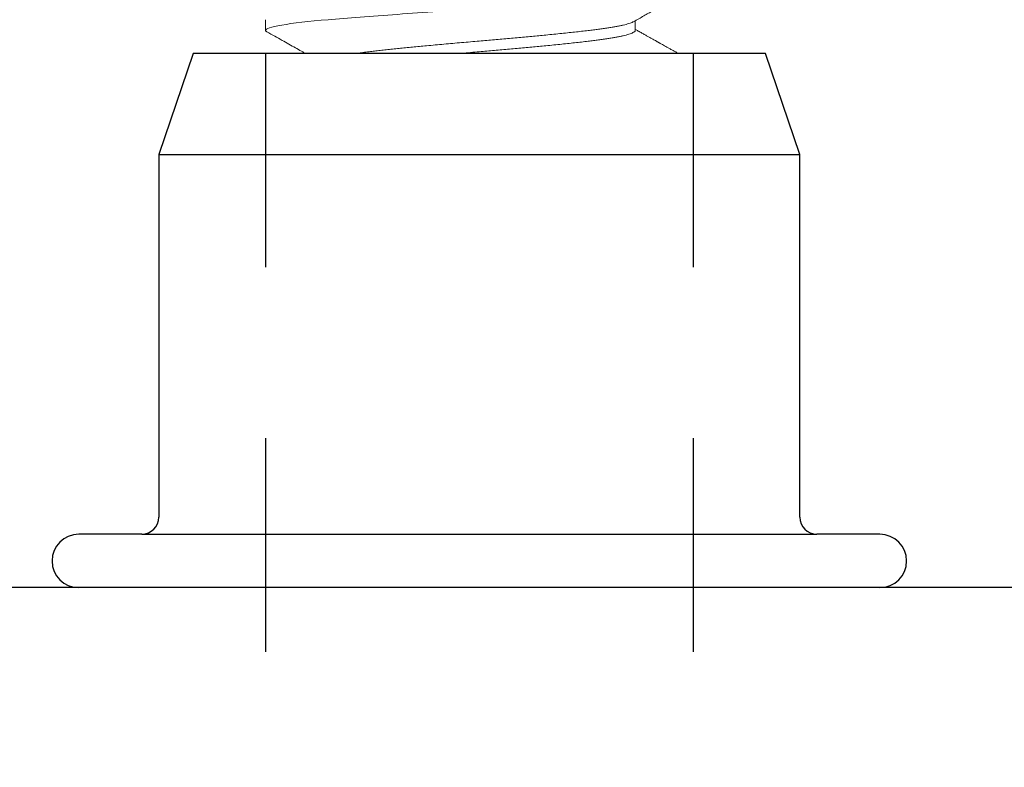
# Model space of a CAD drawing. Units: inches. Extents: x 137.5 to 166.1, y 2.8 to 17.6.
# Drawn here: x 151.2 to 151.8, y 12.5 to 13 of the extents above; entities that cross this region are included whole.
import ezdxf

# ---------------------------------------------------------------- set-up
doc = ezdxf.new("R2010")
doc.units = ezdxf.units.IN
doc.header["$MEASUREMENT"] = 0
doc.linetypes.add('HIDDEN2', pattern=[0.1875, 0.125, -0.0625])
doc.linetypes.add('SLD-Solid', pattern=[0])
doc.layers.add('ANCHOR', color=3, linetype='Continuous')
doc.layers.add('CENTER BAR', color=3, linetype='Continuous')

msp = doc.modelspace()

# ---------------------------------------------------------------- linework, layer by layer
at = {"layer": 'ANCHOR', "linetype": 'SLD-Solid', "lineweight": 15}
for p, q in [((151.37929, 12.95408), (151.37929, 12.94783)), ((151.59564, 12.94783), (151.59564, 12.95349))]:
    msp.add_line(p, q, dxfattribs=at)
for points, knots in [([(151.37929, 12.94783), (151.37929, 12.94879), (151.38247, 12.94987), (151.39517, 12.95204), (151.40465, 12.95312), (151.42722, 12.95505), (151.44119, 12.95613), (151.47185, 12.9583), (151.48844, 12.95938), (151.52035, 12.9613), (151.53694, 12.96238), (151.5676, 12.96455), (151.58157, 12.96563), (151.60414, 12.96756), (151.61363, 12.96864), (151.62632, 12.97081), (151.6295, 12.97189), (151.6295, 12.97285)], [0, 0, 0, 0, 0.125, 0.125, 0.25, 0.25, 0.375, 0.375, 0.5, 0.5, 0.625, 0.625, 0.75, 0.75, 0.875, 0.875, 1, 1, 1, 1]), ([(151.59454, 12.95287), (151.59559, 12.95346), (151.59762, 12.9546), (151.60056, 12.95625), (151.6033, 12.95778), (151.60582, 12.9592), (151.60814, 12.96049), (151.61024, 12.96167), (151.61213, 12.96273), (151.61381, 12.96366), (151.61525, 12.96447), (151.61645, 12.96514), (151.61741, 12.96568), (151.61811, 12.96607), (151.61872, 12.96641), (151.6194, 12.96679), (151.62033, 12.96731), (151.62152, 12.96797), (151.62296, 12.96877), (151.62465, 12.96972), (151.62659, 12.9708), (151.62797, 12.97157), (151.6287, 12.97198)], [0, 0, 0, 0, 0.092325, 0.178519, 0.258571, 0.332474, 0.400216, 0.461792, 0.517195, 0.566411, 0.608817, 0.644016, 0.672004, 0.692786, 0.705354, 0.7253, 0.752624, 0.787328, 0.829415, 0.878887, 0.935747, 1, 1, 1, 1]), ([(151.43165, 12.93426), (151.43209, 12.93432), (151.4336, 12.93453), (151.43629, 12.93489), (151.43967, 12.9353), (151.44304, 12.93569), (151.4464, 12.93606), (151.44992, 12.93645), (151.45359, 12.93684), (151.45739, 12.93724), (151.46128, 12.93764), (151.46527, 12.93804), (151.46936, 12.93844), (151.47379, 12.93886), (151.47857, 12.93931), (151.48369, 12.93978), (151.48886, 12.94025), (151.49405, 12.9407), (151.49923, 12.94114), (151.50415, 12.94155), (151.50881, 12.94194), (151.51323, 12.94232), (151.51767, 12.9427), (151.5221, 12.9431), (151.52649, 12.94349), (151.53081, 12.94389), (151.53505, 12.94429), (151.53922, 12.94469), (151.54357, 12.94512), (151.54806, 12.94557), (151.55264, 12.94604), (151.55703, 12.9465), (151.56122, 12.94695), (151.5652, 12.9474), (151.56877, 12.94781), (151.57199, 12.9482), (151.57489, 12.94857), (151.57765, 12.94896), (151.58024, 12.94935), (151.58265, 12.94975), (151.58486, 12.95015), (151.58687, 12.95055), (151.58869, 12.95095), (151.5904, 12.95137), (151.59197, 12.95182), (151.5933, 12.95229), (151.59415, 12.95264), (151.59445, 12.95283), (151.59451, 12.95287)], [0.2170538, 0.2170538, 0.2170538, 0.2170538, 0.2250702, 0.2441474, 0.2630393, 0.2791856, 0.2954703, 0.3118757, 0.3283828, 0.3449722, 0.361326, 0.3777201, 0.3941348, 0.4105499, 0.4300639, 0.4495169, 0.468876, 0.4881095, 0.5071867, 0.5260787, 0.5422249, 0.5585096, 0.574915, 0.5914222, 0.6080116, 0.6243653, 0.6407595, 0.6571741, 0.6735892, 0.6931033, 0.7125562, 0.7319154, 0.7511488, 0.7702261, 0.789118, 0.8052642, 0.821549, 0.8379543, 0.8544615, 0.8710509, 0.8874047, 0.9037988, 0.9202134, 0.9366286, 0.9561426, 0.9755956, 0.9949547, 1, 1, 1, 1]), ([(151.38012, 12.94696), (151.38004, 12.947), (151.3797, 12.94717), (151.37939, 12.94746), (151.37933, 12.94771), (151.37929, 12.94783)], [0, 0, 0, 0, 0.139587, 0.571623, 1, 1, 1, 1]), ([(151.38009, 12.94696), (151.38162, 12.94611), (151.38458, 12.94445), (151.3889, 12.94204), (151.39294, 12.93978), (151.39672, 12.93767), (151.39969, 12.93601), (151.4017, 12.93489), (151.40254, 12.93442), (151.40283, 12.93426)], [0, 0, 0, 0, 0.1386338, 0.2690962, 0.3913937, 0.505533, 0.6115206, 0.6614138, 0.6877123, 0.6877123, 0.6877123, 0.6877123]), ([(151.4919, 12.93426), (151.49262, 12.93432), (151.49507, 12.93453), (151.49923, 12.93489), (151.50415, 12.9353), (151.50881, 12.93569), (151.51323, 12.93606), (151.51767, 12.93645), (151.5221, 12.93684), (151.52649, 12.93724), (151.53081, 12.93764), (151.53505, 12.93804), (151.53922, 12.93844), (151.54357, 12.93886), (151.54806, 12.93931), (151.55264, 12.93978), (151.55703, 12.94025), (151.56122, 12.9407), (151.5652, 12.94114), (151.56877, 12.94155), (151.57199, 12.94194), (151.57489, 12.94232), (151.57765, 12.9427), (151.58024, 12.9431), (151.58265, 12.94349), (151.58486, 12.94389), (151.58687, 12.94429), (151.58869, 12.94469), (151.5904, 12.94512), (151.59197, 12.94557), (151.59332, 12.94604), (151.59436, 12.9465), (151.5951, 12.94695), (151.59556, 12.9474), (151.59562, 12.94769), (151.59564, 12.94783)], [0.427944, 0.427944, 0.427944, 0.427944, 0.4359602, 0.4550371, 0.4739288, 0.4900748, 0.5063593, 0.5227644, 0.5392714, 0.5558605, 0.5722141, 0.588608, 0.6050224, 0.6214373, 0.640951, 0.6604037, 0.6797626, 0.6989958, 0.7180727, 0.7369644, 0.7531104, 0.7693949, 0.7858, 0.802307, 0.8188961, 0.8352497, 0.8516435, 0.868058, 0.8844729, 0.9039866, 0.9234393, 0.9427982, 0.9620314, 0.9811083, 1, 1, 1, 1]), ([(151.62096, 12.93426), (151.62041, 12.93456), (151.61922, 12.93523), (151.61746, 12.93621), (151.61574, 12.93717), (151.6142, 12.93803), (151.61284, 12.93879), (151.61166, 12.93945), (151.61071, 12.93998), (151.60997, 12.9404), (151.60943, 12.9407), (151.60905, 12.94091), (151.60877, 12.94107), (151.60847, 12.94123), (151.60801, 12.94149), (151.60735, 12.94186), (151.60647, 12.94235), (151.60539, 12.94296), (151.60409, 12.94369), (151.60258, 12.94453), (151.60087, 12.94549), (151.59895, 12.94657), (151.59718, 12.94756), (151.59606, 12.94819), (151.59564, 12.94842)], [0.2342039, 0.2342039, 0.2342039, 0.2342039, 0.2843146, 0.3417684, 0.3937818, 0.4403574, 0.4814995, 0.5172104, 0.5473876, 0.5679051, 0.5841576, 0.5961449, 0.6023374, 0.6097926, 0.6235764, 0.6437196, 0.6702202, 0.7030757, 0.7422825, 0.7878365, 0.8397332, 0.8979674, 0.9625339, 1, 1, 1, 1])]:
    msp.add_open_spline(points, degree=3, knots=knots, dxfattribs=at)
at = {"layer": 'CENTER BAR'}
for p, q in [((151.33693, 12.93426), (151.3169, 12.87526)), ((151.67186, 12.93426), (151.33693, 12.93426)), ((151.6919, 12.87526), (151.67186, 12.93426)), ((151.3169, 12.87526), (151.3169, 12.66301)), ((151.3169, 12.87526), (151.6919, 12.87526)), ((151.6919, 12.66301), (151.6919, 12.87526)), ((151.3069, 12.65301), (151.27002, 12.65301)), ((151.3069, 12.65301), (151.7019, 12.65301)), ((151.73877, 12.65301), (151.7019, 12.65301)), ((157.0644, 12.62176), (145.9444, 12.62176))]:
    msp.add_line(p, q, dxfattribs=at)
at = {"layer": 'CENTER BAR', "linetype": 'HIDDEN2'}
for p, q in [((151.37929, 12.93426), (151.37929, 12.47863)), ((151.6295, 12.93426), (151.6295, 12.47863))]:
    msp.add_line(p, q, dxfattribs=at)
at = {"layer": 'CENTER BAR'}
for centre, radius, start, end in [((151.3069, 12.66301), 0.01, 270, 360), ((151.7019, 12.66301), 0.01, 180, 270), ((151.27002, 12.63738), 0.01562, 90, 270), ((151.73877, 12.63738), 0.01562, 270, 90)]:
    msp.add_arc(centre, radius, start, end, dxfattribs=at)

doc.saveas('drawing.dxf')
